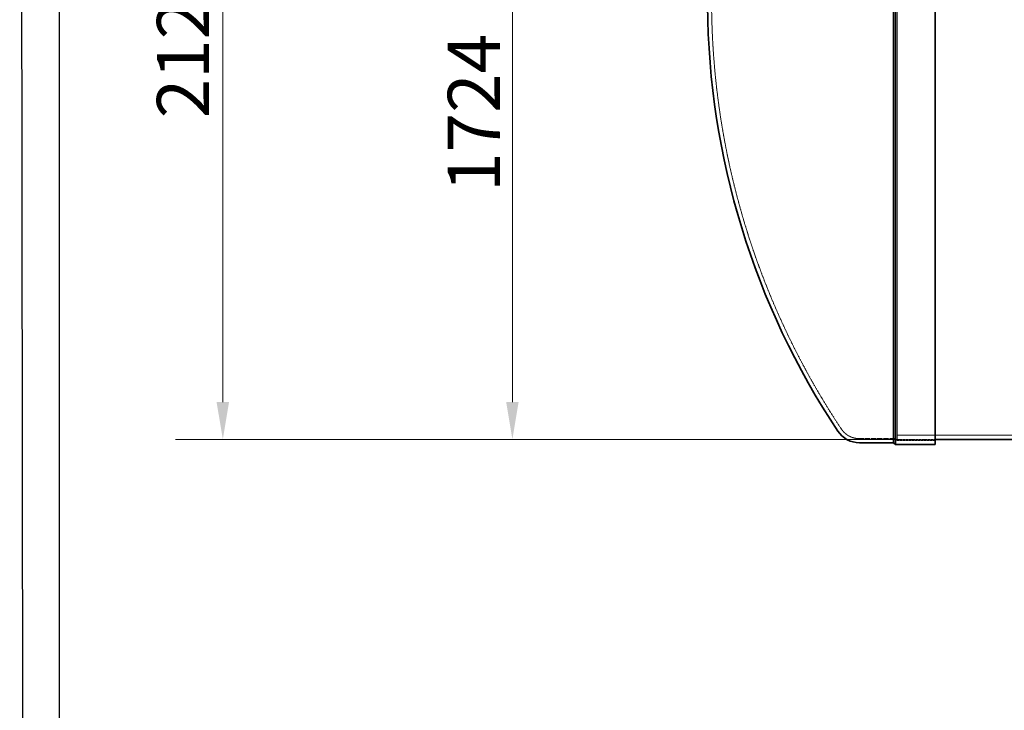
# Model space of a CAD drawing. Units: millimetres. Extents: x 14624 to 30067, y 20584 to 31809.
# Drawn here: x 14624 to 17266, y 26197 to 28051 of the extents above; entities that cross this region are included whole.
import ezdxf

# ---------------------------------------------------------------- set-up
doc = ezdxf.new("R2010")
doc.units = ezdxf.units.MM
doc.linetypes.add('DASHED', pattern=[0.2068, 0.1655, -0.0413])
doc.layers.add('Dimension (ISO)', color=5, linetype='Continuous', lineweight=9, true_color=0x0000ff)
doc.layers.add('Hidden (ISO)', color=1, linetype='DASHED', lineweight=18, true_color=0xff0000)
doc.layers.add('Visible (ISO)', color=7, linetype='Continuous', lineweight=35)
doc.styles.add('Note Text (ISO)', font='tahoma.ttf')
doc.dimstyles.new('Default (ISO)', dxfattribs={"dimscale": 40, "dimtxt": 3.5, "dimasz": 2.5, "dimexe": 3.175, "dimexo": 0, "dimgap": 0.762, "dimtad": 1, "dimdec": 1, "dimrnd": 1e-08, "dimtxsty": 'Note Text (ISO)', "dimcen": 0.09, "dimdle": 10, "dimclrd": 256, "dimclre": 256, "dimclrt": 256, "dimadec": 1, "dimazin": 2, "dimtfac": 1.001486, "dimtmove": 0, "dimatfit": 3, "dimfxl": 1, "dimtolj": 1, "dimtzin": 0, "dimlwd": -1, "dimlwe": -1, "dimarcsym": 0})

# ---------------------------------------------------------------- blocks, each defined once
blk = doc.blocks.new('*D19')
at = {"layer": 'Defpoints', "color": 0, "transparency": 16777216}
for p in [(15946.2, 28648.3), (15946.2, 26924.3), (16978.9, 26924.3)]:
    blk.add_point(p, dxfattribs=at)
at = {"layer": 'Dimension (ISO)', "transparency": 16777216}
for p, q in [((15946.2, 28548.3), (15946.2, 27024.3)), ((16978.9, 26924.3), (15819.2, 26924.3))]:
    blk.add_line(p, q, dxfattribs=at)
for points in [[(15929.6, 28548.3), (15962.9, 28548.3), (15946.2, 28648.3)], [(15929.6, 27024.3), (15962.9, 27024.3), (15946.2, 26924.3)]]:
    blk.add_solid(points, dxfattribs=at)
at = {"layer": 'Dimension (ISO)', "transparency": 16777216, "insert": (15772.8, 27589), "char_height": 140, "attachment_point": 1, "rotation": 90, "style": 'Note Text (ISO)'}
blk.add_mtext('\\A1;1724', dxfattribs=at)
blk = doc.blocks.new('*D20')
at = {"layer": 'Defpoints', "color": 0, "transparency": 16777216}
for p in [(15466.5, 29052.3), (15169.1, 26924.3), (16978.9, 26924.3)]:
    blk.add_point(p, dxfattribs=at)
at = {"layer": 'Dimension (ISO)', "transparency": 16777216}
for p, q in [((15466.5, 29052.3), (15042.1, 29052.3)), ((15169.1, 28952.3), (15169.1, 27024.3)), ((16978.9, 26924.3), (15042.1, 26924.3))]:
    blk.add_line(p, q, dxfattribs=at)
for points in [[(15152.4, 28952.3), (15185.7, 28952.3), (15169.1, 29052.3)], [(15152.4, 27024.3), (15185.7, 27024.3), (15169.1, 26924.3)]]:
    blk.add_solid(points, dxfattribs=at)
at = {"layer": 'Dimension (ISO)', "transparency": 16777216, "insert": (14992.2, 27786.6), "char_height": 140, "attachment_point": 1, "rotation": 90, "style": 'Note Text (ISO)'}
blk.add_mtext('\\A1;2128', dxfattribs=at)

msp = doc.modelspace()

# ---------------------------------------------------------------- linework, layer by layer
msp.add_lwpolyline([(30065.87, 20703.34), (30065.87, 26721.53), (30051.24, 31809.36), (14623.94, 31761.47), (14638.57, 20584.05), (30067.29, 20631.95)], close=True)
msp.add_lwpolyline([(29980.42, 22240.32), (29980.42, 31720.18), (14730.25, 31720.18), (14730.25, 20703.34)])
at = {"layer": 'Hidden (ISO)', "ltscale": 13.010377}
msp.add_line((16973.89, 29324.25), (16973.89, 26926.26), dxfattribs=at)
at = {"layer": 'Hidden (ISO)', "ltscale": 13.064632}
msp.add_line((16978.89, 29329.25), (16978.89, 26921.26), dxfattribs=at)
at = {"layer": 'Hidden (ISO)', "ltscale": 12.981911}
msp.add_line((21703.89, 26935.26), (16978.89, 26935.26), dxfattribs=at)
at = {"layer": 'Hidden (ISO)', "ltscale": 4.572071}
msp.add_line((16973.89, 26926.26), (16877.82, 26926.23), dxfattribs=at)
at = {"layer": 'Hidden (ISO)', "ltscale": 0.336443}
msp.add_line((16973.89, 26926.26), (16978.89, 26921.26), dxfattribs=at)
at = {"layer": 'Hidden (ISO)', "ltscale": 4.850338}
for p, q in [((17080.8, 26924.26), (16978.89, 26924.26)), ((16978.89, 26921.26), (17080.8, 26921.26))]:
    msp.add_line(p, q, dxfattribs=at)
at = {"layer": 'Hidden (ISO)', "ltscale": 13.437706}
msp.add_arc((18569.15, 28106.9), 2088.43, 180, 213.54521, dxfattribs=at)
at = {"layer": 'Hidden (ISO)', "ltscale": 2.779874}
msp.add_arc((16877.54, 26984.61), 58.39, 212.96445, 270.28294, dxfattribs=at)
at = {"layer": 'Visible (ISO)'}
for p, q in [((16969.34, 29021.32), (16969.34, 26915.26)), ((16974.33, 29021.23), (16974.33, 26910.26)), ((17080.8, 29029.67), (17080.8, 26910.26)), ((16969.34, 26915.26), (16877.85, 26915.23)), ((16969.34, 26915.26), (16974.33, 26910.26)), ((16974.33, 26910.26), (17080.8, 26910.26)), ((17880.8, 26924.26), (17080.8, 26924.26))]:
    msp.add_line(p, q, dxfattribs=at)
for centre, radius, start, end in [((18569.15, 28106.9), 2099.43, 180.50257, 213.54873), ((16877.54, 26984.61), 69.39, 213.16306, 270.26107)]:
    msp.add_arc(centre, radius, start, end, dxfattribs=at)

# ---------------------------------------------------------------- dimensions: what is measured, and where the dimension line sits
at = {"layer": 'Dimension (ISO)'}
for base, p1, override, picture, middle in [((15169.06, 26924.26), (15466.49, 29052.26), {"dimgap": 0.762, "dimdec": 1, "dimtol": 0, "dimlim": 0, "dimtp": 0, "dimtm": 0, "dimtdec": 2, "dimtofl": 0, "dimatfit": 1}, '*D20', (15169.06, 27988.26)), ((15946.24, 26924.26), (15946.24, 28648.26), {"dimgap": 0.762, "dimdec": 1, "dimse1": 1, "dimtol": 0, "dimlim": 0, "dimtp": 0, "dimtm": 0, "dimtdec": 2, "dimtofl": 0, "dimatfit": 1}, '*D19', (15946.24, 27786.26))]:
    dim = msp.add_linear_dim(base=base, p1=p1, p2=(16978.89, 26924.26), angle=90, dimstyle='Default (ISO)', override=override, dxfattribs=at)
    dim.commit()
    dim.dimension.update_dxf_attribs({"geometry": picture, "text_midpoint": middle, "dimtype": 160})

doc.saveas('drawing.dxf')
